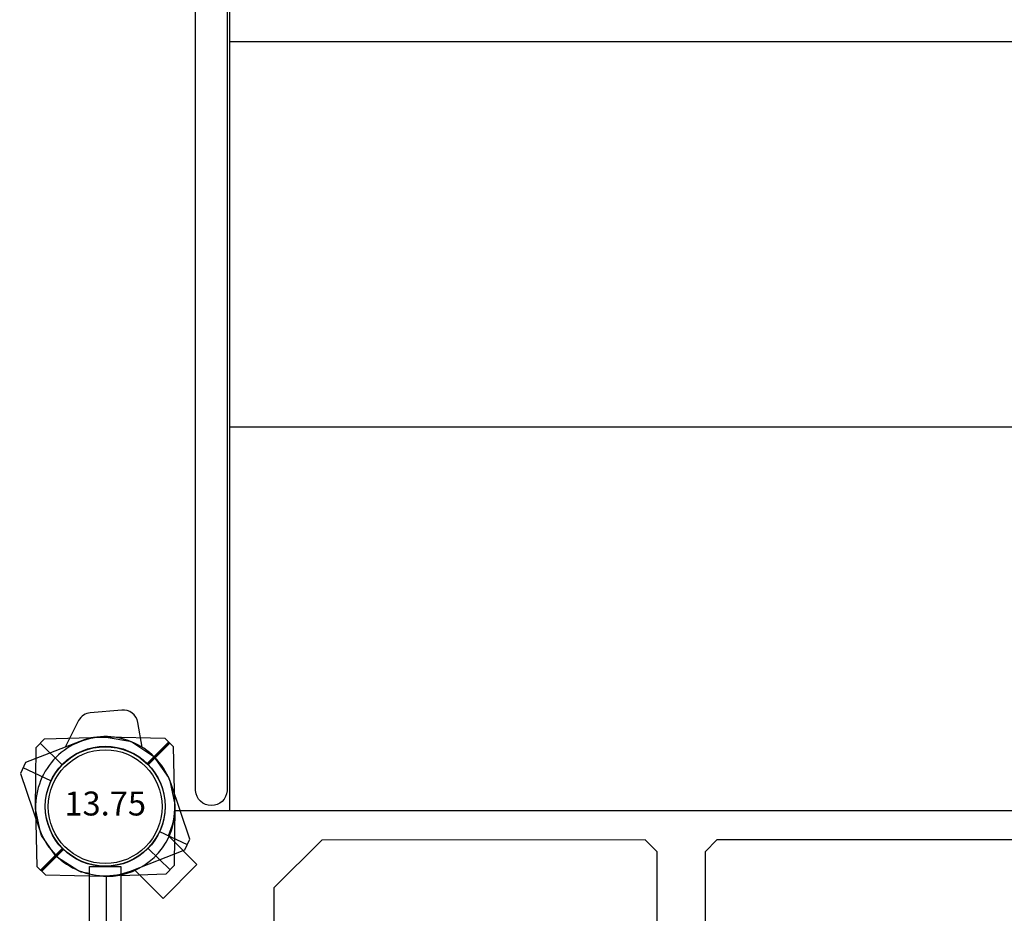
# Model space of a CAD drawing. Units: inches. Extents: x 5090 to 5682, y -5496 to -5013.
# Drawn here: x 5496 to 5537, y -5270 to -5233 of the extents above; entities that cross this region are included whole.
import ezdxf
from ezdxf.enums import TextEntityAlignment as Align

# ---------------------------------------------------------------- set-up
doc = ezdxf.new("R2010")
doc.units = ezdxf.units.IN
doc.header["$MEASUREMENT"] = 0
for name, color, linetype in [('2D_KBACCENT', 250, 'Continuous'), ('2D_KBPOST', 5, 'Continuous'), ('2D_KBVINYL', 1, 'Continuous'), ('TXT-HT', 7, 'Continuous')]:
    doc.layers.add(name, color=color, linetype=linetype)
doc.styles.add('SIMPLEX', font='SIMPLEX')

# ---------------------------------------------------------------- blocks, each defined once
blk = doc.blocks.new('KBHSVD04')
at = {"layer": '2D_KBPOST', "elevation": -2}
blk.add_lwpolyline([(36.043, -35.948), (37.722, -34.191), (37.722, -33.691), (36.044, -31.935, 0.114868), (34.941, -31.212), (34.941, -29.525), (32.941, -29.525), (32.941, -31.212, 0.114868), (31.839, -31.935), (30.16, -33.691), (30.16, -34.191), (31.839, -35.948, 0.427891)], format="xyb", close=True, dxfattribs=at)
at = {"layer": '2D_KBPOST', "const_width": 0.125, "elevation": -2}
for points in [[(30.16, -33.941), (31.441, -33.941)], [(37.722, -33.941), (36.441, -33.941)]]:
    blk.add_lwpolyline(points, dxfattribs=at)
at = {"layer": '2D_KBPOST'}
blk.add_circle((33.941, -33.941, -2), 2.5, dxfattribs=at)
at = {"layer": '2D_KBVINYL', "elevation": 0}
blk.add_lwpolyline([(35.966, -31.845, 0.403246), (31.992, -31.757), (2.114, -1.879, 0.187882), (2.864, 0.004), (65.003, 0.004, 0.195588), (65.843, -1.969)], format="xyb", close=True, dxfattribs=at)
blk.add_lwpolyline([(6.245, -3.591), (6.249, -4.298), (16.861, -14.9), (17.564, -14.899), (30.286, -2.166), (29.579, -1.459), (8.366, -1.468)], close=True, dxfattribs=at)
for points in [[(32.41, -7.637), (32.408, -4.286), (31.701, -3.579), (18.979, -16.313)], [(18.979, -16.313), (18.983, -17.02), (28.531, -26.56), (31.359, -26.559), (32.418, -25.499), (32.417, -23.328)]]:
    blk.add_lwpolyline(points, dxfattribs=at)
at = {"layer": 'TXT-HT', "style": 'SIMPLEX', "flags": 8}
blk.add_attdef('LTHT', text='', height=5, dxfattribs=at).set_placement((33.977, -17.982), align=Align.CENTER)
blk = doc.blocks.new('KB08PA01')
at = {"layer": '2D_KBVINYL', "const_width": 0.75}
for points in [[(33.938, -5), (33.938, 5)], [(38.268, 2.5), (29.607, -2.5)], [(38.268, -2.5), (29.607, 2.5)]]:
    blk.add_lwpolyline(points, dxfattribs=at)
at = {"layer": '2D_KBVINYL', "const_width": 0.5, "elevation": -11}
blk.add_lwpolyline([(6.938, 0), (60.937, 0)], dxfattribs=at)
blk = doc.blocks.new('KB48DS00')
at = {"layer": '2D_KBACCENT'}
blk.add_lwpolyline([(3.81, -79.257), (3.81, -0.66, -0.941186), (5.125, -0.667), (5.125, -79.249, -0.941186), (3.81, -79.257)], format="xyb", dxfattribs=at)
blk.add_lwpolyline([(44.223, -79.249, -0.941186), (42.908, -79.257), (42.908, -0.66, -0.941186), (44.223, -0.667)], format="xyb", close=True, dxfattribs=at)
at = {"layer": '2D_KBPOST'}
for p, q in [((1.057, 2.689, -0.028), (3.321, 1.806, -0.028)), ((3.321, 1.806, -0.028), (3.533, 1.353, -0.028)), ((2.266, 1.038, -0.028), (3.427, 1.579, -0.028)), ((3.533, 1.353, -0.028), (2.753, -0.949, -0.028)), ((45.734, 1.038, -0.028), (44.573, 1.579, -0.028)), ((-3.533, -1.39, -0.028), (-2.753, 0.912, -0.028)), ((-2.266, -1.075, -0.028), (-3.427, -1.617, -0.028)), ((50.266, -1.075, -0.028), (51.427, -1.617, -0.028)), ((-3.321, -1.843, -0.028), (-3.533, -1.39, -0.028)), ((-1.057, -2.726, -0.028), (-3.321, -1.843, -0.028)), ((-1.108, -3.59, -0.028), (-1.669, -2.487, -0.028)), ((1.544, -2.48, -0.028), (1.361, -3.518, -0.028)), ((0.691, -4.032, -0.028), (-0.621, -3.918, -0.028)), ((47.346, -76.023, -0.134), (48.659, -76.138, -0.134)), ((46.493, -77.575, -0.134), (46.676, -76.537, -0.134)), ((49.145, -76.466, -0.134), (49.707, -77.568, -0.134)), ((49.095, -77.33, -0.134), (51.359, -78.212, -0.134)), ((-2.228, -78.981, -0.134), (-3.389, -78.439, -0.134)), ((50.303, -78.981, -0.134), (51.465, -78.439, -0.134)), ((51.359, -78.212, -0.134), (51.57, -78.666, -0.134)), ((51.57, -78.666, -0.134), (50.791, -80.967, -0.134)), ((44.505, -81.409, -0.134), (45.284, -79.107, -0.134)), ((2.303, -81.094, -0.134), (3.465, -81.635, -0.134)), ((45.772, -81.094, -0.134), (44.611, -81.635, -0.134)), ((44.716, -81.862, -0.134), (44.505, -81.409, -0.134)), ((46.98, -82.744, -0.134), (44.716, -81.862, -0.134))]:
    blk.add_line(p, q, dxfattribs=at)
for points, elevation in [([(51.533, -1.39), (50.753, 0.912, 0.427891), (46.943, 2.689), (44.679, 1.806), (44.467, 1.353), (45.247, -0.949, 0.427948), (49.057, -2.726), (51.321, -1.843)], -0.028), ([(-3.495, -78.666), (-2.716, -80.967, 0.427891), (1.095, -82.744), (3.359, -81.862), (3.57, -81.409), (2.791, -79.107, 0.427948), (-1.02, -77.33), (-3.284, -78.212)], -0.134)]:
    blk.add_lwpolyline(points, format="xyb", close=True, dxfattribs=dict(at, elevation=elevation))
for points, elevation in [([(46.456, -2.48), (46.639, -3.518, 0.388879), (47.309, -4.032), (48.621, -3.918, 0.258618), (49.108, -3.59), (49.669, -2.487)], -0.028), ([(1.582, -77.575), (1.399, -76.537, 0.388879), (0.729, -76.023), (-0.584, -76.138, 0.258618), (-1.07, -76.466), (-1.632, -77.568)], -0.134)]:
    blk.add_lwpolyline(points, format="xyb", dxfattribs=dict(at, elevation=elevation))
for centre in [(0, -0.019, -0.028), (48, -0.019, -0.028), (0.038, -80.037, -0.134), (48.038, -80.037, -0.134)]:
    blk.add_circle(centre, 2.5, dxfattribs=at)
for centre, radius, start, end in [((0, -0.019, -0.028), 2.906, 68.6687, 161.3313), ((0, -0.019, -0.028), 2.906, 248.6632, 341.3368), ((-0.568, -3.315, -0.028), 0.605, 207, 265), ((0.746, -3.41, -0.028), 0.625, 265, 350), ((47.292, -76.646, -0.134), 0.625, 85, 170), ((48.606, -76.741, -0.134), 0.605, 27, 85), ((48.038, -80.037, -0.134), 2.906, 68.6632, 161.3368), ((48.038, -80.037, -0.134), 2.906, 248.6687, 341.3313)]:
    blk.add_arc(centre, radius, start, end, dxfattribs=at)
at = {"layer": '2D_KBVINYL', "elevation": 0.092}
blk.add_lwpolyline([(5.217, -79.998), (42.816, -79.998), (42.816, 0.16), (5.217, 0.16)], close=True, dxfattribs=at)
at = {"layer": '2D_KBVINYL'}
blk.add_lwpolyline([(42.816, -15.864), (5.217, -15.864)], dxfattribs=at)
for points, elevation in [([(5.217, -31.927), (42.816, -31.927)], -0.171), ([(42.816, -47.99), (5.217, -47.99)], 0.042), ([(5.217, -64.053), (42.816, -64.053)], 0.13)]:
    blk.add_lwpolyline(points, dxfattribs=dict(at, elevation=elevation))
blk = doc.blocks.new('KBTROK05')
at = {"layer": '2D_KBACCENT', "extrusion": (-1.49966e-32, -6.12303e-17, -1), "elevation": 0.005}
blk.add_lwpolyline([(-2.494, -0.654), (-2.503, 0.648), (-16.475, 0.648), (-16.633, 0.648), (-16.918, 0.52), (-17.254, 0.328), (-17.288, 0.304, 0.183391), (-17.348, 0.219, 0.122364), (-17.348, -0.213, 0.1865), (-17.271, -0.324), (-17.185, -0.374), (-17.054, -0.451), (-16.848, -0.562), (-16.473, -0.664), (-16.048, -0.664)], format="xyb", close=True, dxfattribs=at)
at = {"layer": '2D_KBPOST', "extrusion": (-1.30189e-16, 6.83578e-17, -1), "elevation": 0.005}
for points in [[(-2.794, -0.655), (-2.732, -1.003), (-2.701, -1.084), (-2.672, -1.142), (-2.118, -1.986), (-2.081, -2.031), (-2.027, -2.084), (-1.201, -2.653), (-1.067, -2.706), (-0.089, -2.912), (2.47, -2.888), (2.828, -2.539), (2.907, -0.109), (2.903, 0.037), (2.729, 1.032), (2.682, 1.151), (2.293, 1.733), (2.09, 2.035), (1.97, 2.12), (1.21, 2.646), (1.084, 2.694), (0.096, 2.909), (-0.03, 2.898)], [(0.017, 2.902), (-2.452, 2.881), (-2.816, 2.53), (-2.884, 0.648)], [(-1.741, 1.79), (-2.634, 2.706)], [(2.649, -2.714), (1.749, -1.791)]]:
    blk.add_lwpolyline(points, dxfattribs=at)
at = {"layer": '2D_KBPOST'}
blk.add_circle((0, 0), 2.5, dxfattribs=at)
blk = doc.blocks.new('KB013P02')
at = {"layer": '2D_KBPOST'}
for radius in [2.5, 2.375]:
    blk.add_circle((0, 0), radius, dxfattribs=at)
at = {"layer": '2D_KBPOST', "style": 'SIMPLEX'}
blk.add_text('13.75', height=1, dxfattribs=at).set_placement((0, 0), align=Align.MIDDLE)

msp = doc.modelspace()

# ---------------------------------------------------------------- block references
for name, p, rotation in [('KB48DS00', (5547.6, -5265.78, 80), 180), ('KBHSVD04', (5547.6, -5265.78, 80), 225), ('KBTROK05', (5499.6, -5265.78, 80), 269.9999999999999), ('KB08PA01', (5499.603, -5313.777, 80), 45)]:
    msp.add_blockref(name, p, dxfattribs=dict(rotation=rotation))
msp.add_blockref('KB013P02', (5499.6, -5265.78))

doc.saveas('drawing.dxf')
